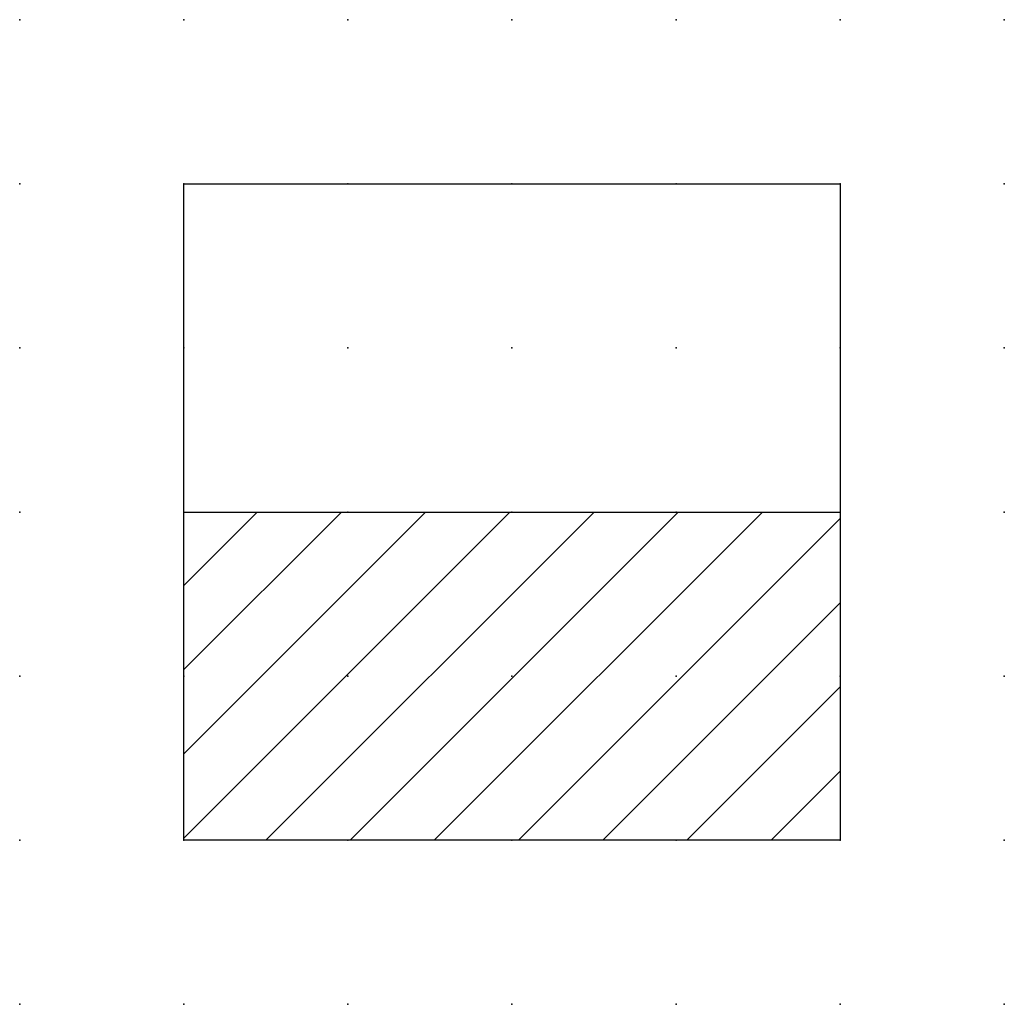
# Model space of a CAD drawing. Extents: x 0 to 15, y 1.2 to 16.2.
import ezdxf

# ---------------------------------------------------------------- set-up
doc = ezdxf.new("R2010")
doc.units = 0
doc.header["$PDSIZE"] = -2
doc.layers.get('0').update_dxf_attribs({"color": 9, "linetype": 'CONTINUOUS', "plot": 0})
for name, color, linetype in [('00.3-HATCHES', 2, 'CONTINUOUS'), ('01.2-CONTINUOUS-0175', 3, 'CONTINUOUS'), ('01.2-CONTINUOUS-025', 2, 'CONTINUOUS')]:
    doc.layers.add(name, color=color, linetype=linetype)
doc.layers.add('00.9 GRID -025', color=1, linetype='CONTINUOUS', plot=False)
doc.styles.add('Latin-2-5', font='ISOCP.SHX', dxfattribs={"height": 2.5})

# ---------------------------------------------------------------- blocks, each defined once
blk = doc.blocks.new('*U5')
blk.add_point((0, 0))
blk = doc.blocks.new('*U7')
at = {"layer": '00.9 GRID -025', "color": 0, "linetype": 'ByBlock', "lineweight": -2, "transparency": 16777216}
for p in [(0, 15), (2.5, 15), (5, 15), (7.5, 15), (10, 15), (12.5, 15), (15, 15), (0, 12.5), (2.5, 12.5), (5, 12.5), (7.5, 12.5), (10, 12.5), (12.5, 12.5), (15, 12.5), (0, 10), (2.5, 10), (5, 10), (7.5, 10), (10, 10), (12.5, 10), (15, 10), (0, 7.5), (2.5, 7.5), (5, 7.5), (7.5, 7.5), (10, 7.5), (12.5, 7.5), (15, 7.5), (0, 5), (2.5, 5), (5, 5), (7.5, 5), (10, 5), (12.5, 5), (15, 5), (0, 2.5), (2.5, 2.5), (5, 2.5), (7.5, 2.5), (10, 2.5), (12.5, 2.5), (15, 2.5), (0, 0), (2.5, 0), (5, 0), (7.5, 0), (10, 0), (12.5, 0), (15, 0)]:
    blk.add_blockref('*U5', p, dxfattribs=at)

msp = doc.modelspace()

# ---------------------------------------------------------------- hatches: boundary and pattern name
at = {"layer": '00.3-HATCHES'}
h = msp.add_hatch(dxfattribs=at)
h.set_pattern_fill('ANSI31', color=256, scale=0.2857)
h.paths.add_polyline_path([(2.5, 8.75), (2.5, 3.75), (12.5, 3.75), (12.5, 8.75)])

# ---------------------------------------------------------------- linework, layer by layer
at = {"layer": '01.2-CONTINUOUS-025'}
for p, q in [((2.5, 13.75), (12.5, 13.75)), ((2.5, 3.75), (2.5, 13.75)), ((12.5, 13.75), (12.5, 3.75)), ((2.5, 8.75), (12.5, 8.75)), ((12.5, 3.75), (2.5, 3.75))]:
    msp.add_line(p, q, dxfattribs=at)

# ---------------------------------------------------------------- block references
at = {"layer": '00.9 GRID -025'}
msp.add_blockref('*U7', (0, 1.25), dxfattribs=at)

# ---------------------------------------------------------------- texts
at = {"layer": '01.2-CONTINUOUS-0175', "color": 2, "insert": (0.75, 2.75), "char_height": 2.5, "attachment_point": 9, "style": 'Latin-2-5'}
msp.add_mtext('\\A1;', dxfattribs=at)

doc.saveas('drawing.dxf')
